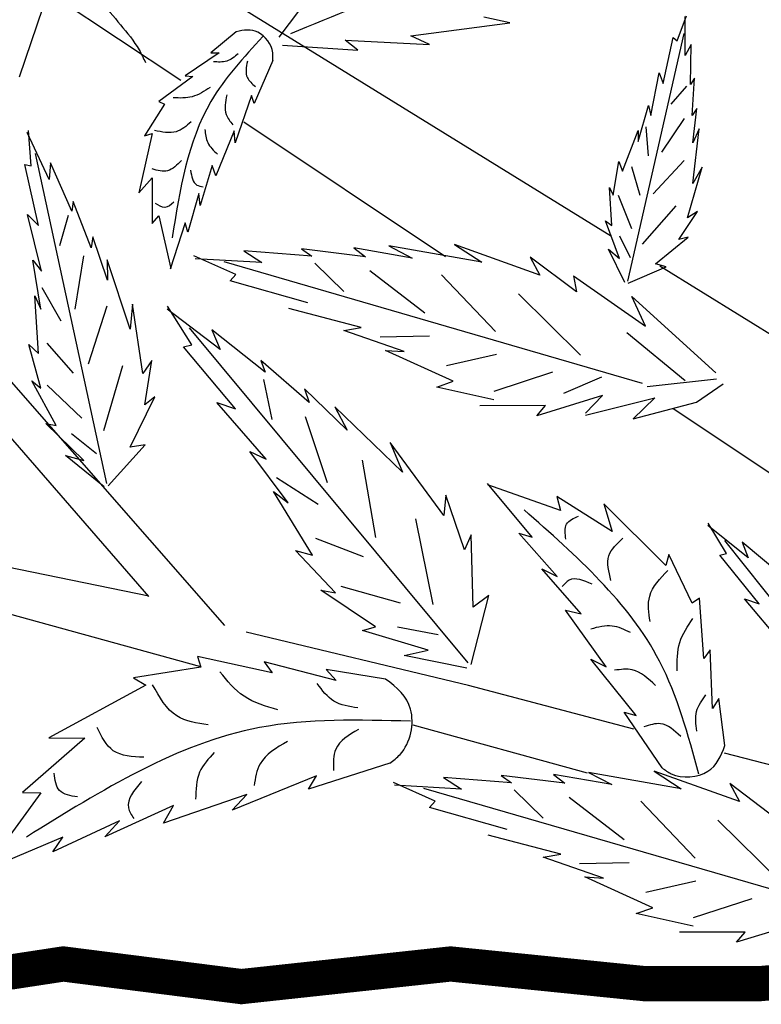
# Model space of a CAD drawing. Units: millimetres. Extents: x 48 to 265, y 50 to 199.
# Drawn here: x 217 to 224, y 95 to 104 of the extents above; entities that cross this region are included whole.
import ezdxf

# ---------------------------------------------------------------- set-up
doc = ezdxf.new("R2010")
doc.units = ezdxf.units.MM
doc.layers.add('Z_Pflanzebene', color=7, linetype='Continuous')
doc.layers.add('Z_Substratoberfläche', color=7, linetype='Continuous')

# ---------------------------------------------------------------- blocks, each defined once
blk = doc.blocks.new('Z_Gehölz mit Früchten neu 0.3')
at = {"layer": 'Z_Pflanzebene', "lineweight": 30}
for p, q in [((-14.40516958104209, 14.92699783283585), (-8.142337293757038, 11.06125791284067)), ((-11.40117700955969, 12.23910562059996), (-14.61714181080561, 14.3829804963223)), ((-9.399642145401913, 10.90481231412859), (-10.92548894611411, 11.92199528173477)), ((-7.778124468831635, 10.83644715756201), (-6.847657802986021, 10.26211561403863)), ((-11.06874998487478, 8.115642692678534), (-13.30044005144092, 10.66414335003218)), ((-11.64267484447967, 8.336405562497688), (-13.21961432095142, 10.14907777649881)), ((-5.204938716704646, 8.10847595857949), (-7.675936359645789, 9.755729610926196)), ((-11.64296089837688, 8.338846470554856), (-12.7132582834937, 8.557789793570052)), ((-11.251038643805, 7.804106684446083), (-12.70533052060549, 8.203607350534796)), ((-9.22545354716027, 7.66292417426159), (-10.9071446231641, 8.06708008702276)), ((-7.973425254875821, 7.332496810779318), (-9.22545354716027, 7.66292417426159)), ((-8.324700888031657, 7.000228246230378), (-9.644990491359437, 7.362917871589431)), ((-5.651776160877716, 6.719781911453026), (-7.289441307933231, 7.151984106996792))]:
    blk.add_line(p, q, dxfattribs=at)
at = {"layer": 'Z_Pflanzebene', "color": 74, "lineweight": 30, "true_color": 0x44a009}
for p, q in [((-10.65763238233671, 12.56528410325177), (-10.2350646256838, 13.12826359897944)), ((-12.44469010178329, 12.79042780440487), (-12.6246754472445, 12.26473029927165)), ((-9.660807606814075, 12.57610991969095), (-8.913189757418735, 12.6735488526907)), ((-8.913189757418735, 12.6735488526907), (-9.108220691760124, 12.71685541097099)), ((-7.646007047835496, 12.53894045793355), (-7.575160723921016, 12.72771677297486)), ((-7.586968286003952, 12.42685454594441), (-7.586968286003952, 12.72181765517341)), ((-10.98250947421602, 12.60701448909076), (-11.17420940520188, 12.44738958821017)), ((-8.019232758654994, 10.71948359975822), (-7.59355970376393, 12.59278437960114)), ((-10.06170379515817, 12.46784517025195), (-10.15921999457544, 12.54363082411157)), ((-10.15921999457544, 12.54363082411157), (-9.51995266425854, 12.51115090540138)), ((-9.51995266425854, 12.51115090540138), (-9.660807606814075, 12.57610991969095)), ((-7.752277485124324, 12.21448122494495), (-7.675526666605634, 12.56253746389177)), ((-7.675526666605634, 12.56253746389177), (-7.646007047835496, 12.53894045793355)), ((-11.11270975616813, 12.44738958821017), (-11.36817153649227, 12.27248807049334)), ((-11.17420940520188, 12.44738958821017), (-11.11270975616813, 12.44738958821017)), ((-10.6320213276953, 12.50426130050509), (-10.06170379515817, 12.46784517025195)), ((-7.539737086255258, 12.50944406679785), (-7.586968286003952, 12.42685454594441)), ((-7.54564110515102, 12.20858183976735), (-7.539737086255258, 12.50944406679785)), ((-10.70586235882737, 12.39066504181972), (-10.84778586952768, 12.06449746123423)), ((-7.846739884621712, 11.97261151280975), (-7.781796628185873, 12.29707074579845)), ((-7.781796628185873, 12.29707074579845), (-7.752277485124324, 12.21448122494495)), ((-11.31140213221212, 12.26776110068926), (-11.56686445147258, 12.0786783706465)), ((-11.36817153649227, 12.27248807049334), (-11.31140213221212, 12.26776110068926)), ((-7.516121486380968, 12.25577585168371), (-7.54564110515102, 12.20858183976735)), ((-7.533833067359552, 11.97261151280975), (-7.516121486380968, 12.25577585168371)), ((-7.575446149055011, 12.19459486381525), (-7.693185443934397, 12.05884831036769)), ((-11.56686445147258, 12.0786783706465), (-11.52428739826252, 12.05977018851637)), ((-10.86670900428769, 12.12594928034258), (-10.98970938022788, 11.76669230530085)), ((-10.84778586952768, 12.06449746123423), (-10.86670900428769, 12.12594928034258)), ((-11.52428739826252, 12.05977018851637), (-11.67567247634281, 11.81868988188722)), ((-7.941201808410426, 11.77793581259094), (-7.864451465600354, 12.0493019158618)), ((-7.864451465600354, 12.0493019158618), (-7.846739884621712, 11.97261151280975)), ((-7.498409905402326, 12.02570490990364), (-7.533833067359552, 11.97261151280975)), ((-7.527929524172407, 11.76613730961184), (-7.498409905402326, 12.02570490990364)), ((-7.59355970376393, 11.95025138846108), (-7.765640138478688, 11.69685803592671)), ((-12.39861635791007, 11.4899929123619), (-12.56435704586127, 11.84543069237799)), ((-12.53274093608678, 11.59188512120579), (-12.55344337662359, 11.85917397983063)), ((-10.99917094760795, 11.85650654906129), (-11.13636367461825, 11.51615775614977)), ((-10.98970938022788, 11.76669230530085), (-10.99917094760795, 11.85650654906129)), ((-8.059279807782161, 11.55376398861239), (-7.941201808410426, 11.86052560082054)), ((-7.941201808410426, 11.86052560082054), (-7.941201808410426, 11.77793581259094)), ((-7.88337943335813, 11.88690305032752), (-7.865265878649126, 11.66970867176205)), ((-7.527929524172407, 11.45937569740367), (-7.480698324423741, 11.87232410379953)), ((-7.480698324423741, 11.87232410379953), (-7.527929524172407, 11.76613730961184)), ((-11.61890307206275, 11.83759806401736), (-11.71824952955291, 11.38852654230158)), ((-11.67567247634281, 11.81868988188722), (-11.61890307206275, 11.83759806401736)), ((-11.96012860597423, 9.189678301413267), (-12.49979566726731, 11.68623869289559)), ((-8.13012660740523, 11.37088679137268), (-8.088799426552214, 11.62455500648679)), ((-8.088799426552214, 11.62455500648679), (-8.059279807782161, 11.55376398861239)), ((-7.59355970376393, 11.6335096977931), (-7.829038293522729, 11.38011634525877)), ((-12.58157203161363, 11.603732926509), (-12.53274093608678, 11.59188512120579)), ((-12.47848476751633, 11.14119009967639), (-12.58157203161363, 11.603732926509)), ((-12.38810891245203, 11.61605466829161), (-12.39861635791007, 11.4899929123619)), ((-12.22616797942507, 11.25019082009054), (-12.38810891245203, 11.61605466829161)), ((-11.16474783782189, 11.59651775738826), (-11.25463272793203, 11.29398532873705)), ((-11.13636367461825, 11.51615775614977), (-11.16474783782189, 11.59651775738826)), ((-7.992062188737293, 11.58826084664399), (-7.928664033693252, 11.37106646807847)), ((-7.569256705025339, 11.19980836448792), (-7.457082724549394, 11.58326011237197)), ((-7.457082724549394, 11.58326011237197), (-7.527929524172407, 11.45937569740367)), ((-11.71824952955291, 11.38852654230158), (-11.61890307206275, 11.50197624090991)), ((-11.61890307206275, 11.50197624090991), (-11.61890307206275, 11.1569001752806)), ((-8.14193416948811, 11.14081558221646), (-8.159646226175312, 11.42987957364402)), ((-8.159646226175312, 11.42987957364402), (-8.13012660740523, 11.37088679137268)), ((-12.21711457689162, 11.32364792733766), (-12.22616797942507, 11.25019082009054)), ((-12.07934654409999, 10.97247576253403), (-12.21711457689162, 11.32364792733766)), ((-11.26409429531211, 11.38379957249742), (-11.34924840173221, 11.0907213863681)), ((-11.25463272793203, 11.29398532873705), (-11.26409429531211, 11.38379957249742)), ((-8.091687453199228, 11.37106646807847), (-7.992062188737293, 11.11767311554416)), ((-7.656957858807971, 11.28961864296041), (-7.910550478984305, 11.00002631645724)), ((-7.634199485752703, 11.03462905540481), (-7.492505886506621, 11.24700237640428)), ((-7.492505886506621, 11.24700237640428), (-7.569256705025339, 11.19980836448792)), ((-12.45640693233034, 10.79665244926206), (-12.56046336729716, 11.22412559940705)), ((-12.56046336729716, 11.22412559940705), (-12.47848476751633, 11.14119009967639)), ((-12.25422446297475, 11.21658862424793), (-12.3198267902888, 10.98685262264593)), ((-11.61890307206275, 11.1569001752806), (-11.56686445147258, 11.21362502458474)), ((-11.56686445147258, 11.21362502458474), (-11.47697956136247, 10.81655138236901)), ((-8.082895407656508, 10.89304675227986), (-8.189165369236747, 11.17621135852976)), ((-8.189165369236747, 11.17621135852976), (-8.14193416948811, 11.14081558221646)), ((-11.36817153649227, 11.16162744799838), (-11.48171034505242, 10.81182441256493)), ((-11.34924840173221, 11.0907213863681), (-11.36817153649227, 11.16162744799838)), ((-12.06649411012231, 11.0563589928588), (-12.07934654409999, 10.97247576253403)), ((-11.95621413319674, 10.72698650357101), (-12.06649411012231, 11.0563589928588)), ((-8.082630913699091, 11.06337465459085), (-8.001119203946104, 10.90047900435479)), ((-7.811316246955926, 10.85175185816507), (-7.563352686129633, 11.05232667618543)), ((-7.563352686129633, 11.05232667618543), (-7.634199485752703, 11.03462905540481)), ((-10.40984909409363, 10.90946890650115), (-10.92448660504169, 10.95009915575501)), ((-10.92448660504169, 10.95009915575501), (-10.7878404731639, 10.86083631004584)), ((-10.00454437790589, 10.90575375976863), (-10.48767591846814, 10.96480957428143)), ((-10.48767591846814, 10.96480957428143), (-10.40984909409363, 10.90946890650115)), ((-10.09187523791695, 10.97180287136922), (-10.00454437790589, 10.90575375976863)), ((-9.650351690474508, 10.89491905551989), (-10.09187523791695, 10.97180287136922)), ((-9.125012386389898, 10.86380119908465), (-9.827408925496712, 10.98657560544329)), ((-9.827408925496712, 10.98657560544329), (-9.650351690474508, 10.89491905551989)), ((-9.329981813151619, 10.99769548120967), (-9.125012386389898, 10.86380119908465)), ((-8.684687054337587, 10.766696573719), (-9.329981813151619, 10.99769548120967)), ((-8.041568226803577, 10.71016955504011), (-8.165549769362457, 10.96383777015426)), ((-8.165549769362457, 10.96383777015426), (-8.082895407656508, 10.89304675227986)), ((-12.5208423976141, 10.87911407321506), (-12.45640693233034, 10.79665244926206)), ((-12.46084698589951, 10.50898500785028), (-12.5208423976141, 10.87911407321506)), ((-12.13875438226992, 10.91197068170311), (-12.20373301359098, 10.50993294675322)), ((-11.95896606897603, 10.88148355254542), (-11.95621413319674, 10.72698650357101)), ((-11.78384382974676, 10.35733123812985), (-11.95896606897603, 10.88148355254542)), ((-10.9857801510781, 10.77110047726426), (-11.30187912948983, 10.91157657028604)), ((-10.7878404731639, 10.86083631004584), (-11.2929744546214, 10.89075732793542)), ((-8.75772275220038, 10.90292221738791), (-8.684687054337587, 10.766696573719)), ((-8.408399866557971, 10.63872416877513), (-8.75772275220038, 10.90292221738791)), ((-7.907760679208593, 9.947373770808312), (-11.0726693782631, 10.86638019120767)), ((-10.38891935947174, 10.85700795606964), (-10.16839240057956, 10.64160544686553)), ((-9.972310594818083, 10.80120173152595), (-9.555821998680983, 10.48080416587891)), ((-8.017952626929286, 10.70427043723855), (-7.728661885250034, 10.82815485220691)), ((-7.728661885250034, 10.82815485220691), (-7.811316246955926, 10.85175185816507)), ((-11.02918526246609, 10.72294084075871), (-10.9857801510781, 10.77110047726426)), ((-9.429880079629669, 10.76907149728207), (-9.01982258376205, 10.34010251550716)), ((-8.431520931785826, 10.76184687686566), (-7.886860416536877, 10.37917507994381)), ((-8.431520931785826, 10.76184687686566), (-8.408399866557971, 10.63872416877513)), ((-12.4523986355828, 10.67278377381119), (-12.30852916150707, 10.42123728406703)), ((-10.44091315077736, 10.55619577348864), (-11.02918526246609, 10.72294084075871)), ((-12.50725444463114, 10.60850772802034), (-12.46084698589951, 10.50898500785028)), ((-12.47717102605671, 10.17250406769385), (-12.50725444463114, 10.60850772802034)), ((-8.847386489725835, 10.62561581908295), (-8.377174550599904, 10.1619539481549)), ((-7.886860416536877, 10.37917507994381), (-7.98946362319802, 10.6040163156477)), ((-7.98946362319802, 10.6040163156477), (-7.355173588655504, 10.02717656283981)), ((-11.96077624171076, 10.53028917697588), (-12.1021512045761, 10.09262782163734)), ((-11.76808273667945, 10.54642403312164), (-11.78384382974676, 10.35733123812985)), ((-11.68779240492796, 10.02132436519928), (-11.76808273667945, 10.54642403312164)), ((-11.10393583247455, 10.2027135281442), (-11.50598741415322, 10.5099758463745)), ((-11.31821586630721, 10.23899992888089), (-11.50172834169183, 10.53221532452335)), ((-10.03628560311037, 10.36989059083895), (-10.58534482704493, 10.51402114437842)), ((-9.226980416191651, 7.83494838028291), (-11.33697394544541, 10.3665777332083)), ((-11.16730945099422, 10.35312564686124), (-11.10393583247455, 10.2027135281442)), ((-10.76336723590271, 10.03167071736686), (-11.16730945099422, 10.35312564686124)), ((-10.16941708950947, 10.34733839265606), (-10.03628560311037, 10.36989059083895)), ((-9.712479297695921, 10.18837357703875), (-10.16941708950947, 10.34733839265606)), ((-9.893223765935716, 10.29844990923532), (-9.519433845299062, 10.30743779632689)), ((-8.02756728434099, 10.33328003180917), (-7.586019591826982, 9.969491887747594)), ((-12.55252058357908, 10.24122181469725), (-12.47717102605671, 10.17250406769385)), ((-12.45978389139006, 9.912323523381872), (-12.55252058357908, 10.24122181469725)), ((-12.41555603848596, 10.2518434166734), (-12.21711751048994, 10.02574248462201)), ((-11.38113044607766, 10.2233439416792), (-11.31821586630721, 10.23899992888089)), ((-10.98666102492967, 9.75615889201606), (-11.38113044607766, 10.2233439416792)), ((-9.853917013975746, 10.19675147398175), (-9.712479297695921, 10.18837357703875)), ((-9.340555526170562, 9.9634211778245), (-9.853917013975746, 10.19675147398175)), ((-9.392813978773745, 10.08203290771165), (-9.014430394406418, 10.16857215546582)), ((-11.84393912057951, 10.08026840225624), (-11.98680161831371, 9.588808065577993)), ((-11.62182424844431, 10.12132083040062), (-11.68779240492796, 10.02132436519928)), ((-11.67323528107553, 9.785787696692111), (-11.62182424844431, 10.12132083040062)), ((-10.79694486079973, 10.12106952725189), (-10.76336723590271, 10.03167071736686)), ((-10.42942578639207, 9.801956060503073), (-10.79694486079973, 10.12106952725189)), ((-9.030967468022908, 9.889389212279696), (-8.586917082525162, 10.03429655194286)), ((-8.503116469651275, 9.873686616751783), (-8.215883798714827, 9.996753975625893)), ((-7.873295350423092, 9.922755534092218), (-7.349310351450953, 9.982123639178383)), ((-12.528503983653, 9.966824107155105), (-12.45978389139006, 9.912323523381872)), ((-12.34473456566982, 9.628447368463625), (-12.528503983653, 9.966824107155105)), ((-12.41356472882617, 9.93413911845299), (-12.15113132958683, 9.684773660451583)), ((-10.77535002619018, 9.976474541335833), (-10.71296843590389, 9.674582312613381)), ((-10.46489490469517, 9.905547111759105), (-10.42942578639207, 9.801956060503073)), ((-10.14183993689804, 9.594919276774306), (-10.46489490469517, 9.905547111759105)), ((-9.464781928066856, 9.920048895502006), (-9.340555526170562, 9.9634211778245)), ((-9.034559028383086, 9.823542675847975), (-9.464781928066856, 9.920048895502006)), ((-7.500639349812019, 9.806546028159673), (-7.298376332345981, 9.942966347948456)), ((-11.78390605617659, 9.465893730634548), (-11.5978074982788, 9.846922800663663)), ((-11.5978074982788, 9.846922800663663), (-11.67323528107553, 9.785787696692111)), ((-8.211451190748875, 9.8559556228265), (-8.707159860102848, 9.702689013753627)), ((-8.341067573779014, 9.721588353628974), (-8.211451190748875, 9.8559556228265)), ((-8.340114671602123, 9.70591395573858), (-7.816498094113598, 9.838545319200932)), ((-7.816498094113598, 9.838545319200932), (-7.979186359616676, 9.679809478176182)), ((-11.12998527971195, 9.801955905468375), (-10.98666102492967, 9.75615889201606)), ((-10.75538001949386, 9.375446178887444), (-11.12998527971195, 9.801955905468375)), ((-10.23737798808915, 9.769912614910865), (-10.14183993689804, 9.594919276774306)), ((-9.723706321108097, 9.275366488096594), (-10.23737798808915, 9.769912614910865)), ((-8.641752307819644, 9.779983446882625), (-9.138580565542526, 9.778973582102296)), ((-8.707159860102848, 9.702689013753627), (-8.641752307819644, 9.779983446882625)), ((-7.979186359616676, 9.679809478176182), (-7.500639349812019, 9.806546028159673)), ((-10.46116474325785, 9.697252755880626), (-10.29503086635086, 9.198738076328866)), ((-12.42153831635613, 9.644560788979277), (-12.34473456566982, 9.628447368463625)), ((-12.1343693341361, 9.363053916134106), (-12.42153831635613, 9.644560788979277)), ((-12.22975839019392, 9.568451835355333), (-12.04000320880667, 9.41796026520727)), ((-11.95003769254296, 9.17206537749972), (-11.67104629238625, 9.483902502553107)), ((-11.67104629238625, 9.483902502553107), (-11.78390605617659, 9.465893730634548)), ((-9.412951625052358, 8.948644549449043), (-9.818766931112066, 9.500984805434811)), ((-9.818766931112066, 9.500984805434811), (-9.723706321108097, 9.275366488096594)), ((-12.2737475599221, 9.401915085915789), (-12.1343693341361, 9.363053916134106)), ((-11.98180980214772, 9.165904280137894), (-12.2737475599221, 9.401915085915789)), ((-10.87836353215238, 9.43119247856633), (-10.75538001949386, 9.375446178887444)), ((-10.58842665495865, 9.043895995965613), (-10.87836353215238, 9.43119247856633)), ((-10.02942770994036, 9.36730374493736), (-9.929335529370519, 8.782373755424999)), ((-10.67672180938339, 9.236222092515831), (-10.36180461011728, 9.034661073243043)), ((-8.743687868849378, 8.784423658411967), (-9.081196657176747, 9.19027174964691)), ((-8.52832313552426, 8.98570762645464), (-9.079085353305146, 9.180908200776628)), ((-10.70100125818618, 9.12992956762109), (-10.58842665495865, 9.043895995965613)), ((-10.40586919304369, 8.649429714976918), (-10.70100125818618, 9.12992956762109)), ((-9.39732862969052, 9.102422184920599), (-9.412951625052358, 8.948644549449043)), ((-9.255453512016174, 8.688056961585843), (-9.39732862969052, 9.102422184920599)), ((-8.13850683714577, 8.827893041382183), (-8.55728552201225, 9.09232993948342)), ((-8.55728552201225, 9.09232993948342), (-8.52832313552426, 8.98570762645464)), ((-8.200056879705159, 9.035396465515177), (-8.13850683714577, 8.827893041382183)), ((-7.731201666800075, 8.570701069299886), (-8.200056879705159, 9.035396465515177)), ((-9.626726237404597, 8.922658000659894), (-9.496162124991287, 8.275329173247712)), ((-7.108608892815653, 8.628587217390404), (-7.414669665495524, 8.873807107554057)), ((-7.273994251171814, 8.660510687370333), (-7.410974421953171, 8.890963193978322)), ((-9.205775450570172, 8.803060766374188), (-9.255453512016174, 8.688056961585843)), ((-9.190683514817607, 8.25613398012581), (-9.205775450570172, 8.803060766374188)), ((-8.844239387059162, 8.815795215537989), (-8.743687868849378, 8.784423658411967)), ((-8.553819333135351, 8.4878634277092), (-8.844239387059162, 8.815795215537989)), ((-10.38286996057408, 8.77698646172557), (-10.02077990869097, 8.63715094174664)), ((-5.696366441125235, 6.760623064740457), (-7.286261481221459, 8.759694871064767)), ((-7.155039726111482, 8.74625688398963), (-7.108608892815653, 8.628587217390404)), ((-6.847766240125594, 8.49000656492592), (-7.155039726111482, 8.74625688398963)), ((-10.23039804803454, 8.362358766877648), (-10.53311190925911, 8.682935609564069)), ((-10.53311190925911, 8.682935609564069), (-10.40586919304369, 8.649429714976918)), ((-7.71064509323341, 8.654085112304571), (-7.731201666800075, 8.570701069299886)), ((-7.534082591919883, 8.285623242446093), (-7.71064509323341, 8.654085112304571)), ((-7.323020434774122, 8.649497980970466), (-7.273994251171814, 8.660510687370333)), ((-7.025676355474616, 8.280500217862127), (-7.323020434774122, 8.649497980970466)), ((-8.670066973609124, 8.545207008594772), (-8.553819333135351, 8.4878634277092)), ((-8.371798674747566, 8.204289092822592), (-8.670066973609124, 8.545207008594772)), ((-10.19060098880561, 8.41494070049174), (-9.741431978374152, 8.286776423031469)), ((-10.34155909458764, 8.383574469542566), (-10.23039804803454, 8.362358766877648)), ((-9.92909774348459, 8.106599793181829), (-10.34155909458764, 8.383574469542566)), ((-9.20491049594952, 7.820845760436086), (-9.072418608914091, 8.344215659798905)), ((-9.072418608914091, 8.344215659798905), (-9.190683514817607, 8.25613398012581)), ((-7.478508504241915, 8.322804439855986), (-7.534082591919883, 8.285623242446093)), ((-7.44480534459197, 7.867882640444734), (-7.478508504241915, 8.322804439855986)), ((-7.135914187154526, 8.318531894187501), (-7.025676355474616, 8.280500217862127)), ((-6.853238616099162, 7.981403495381741), (-7.135914187154526, 8.318531894187501)), ((-8.183164540146805, 7.804114419197148), (-8.49107346603796, 8.231423594035718)), ((-8.49107346603796, 8.231423594035718), (-8.371798674747566, 8.204289092822592)), ((-10.02654483052621, 8.079092657461828), (-9.92909774348459, 8.106599793181829)), ((-9.52987413514819, 7.92897284303956), (-10.02654483052621, 8.079092657461828)), ((-9.761765281401722, 8.106763504639204), (-9.454818656909367, 8.048180642074428)), ((-9.712467177496734, 7.890053045155184), (-9.52987413514819, 7.92897284303956)), ((-7.39556553614031, 7.933154716592909), (-7.44480534459197, 7.867882640444734)), ((-7.379072051470899, 7.489100844190816), (-7.39556553614031, 7.933154716592909)), ((-11.2744963907692, 7.881970844259726), (-11.24962860711773, 7.801065032525102)), ((-10.71065639993546, 7.75737019096124), (-11.2744963907692, 7.881970844259726)), ((-10.2274842259919, 7.699299048116345), (-10.77188759320219, 7.840813106221901)), ((-10.77188759320219, 7.840813106221901), (-10.71065639993546, 7.75737019096124)), ((-9.23755164091017, 7.794801443603944), (-9.712467177496734, 7.890053045155184)), ((-7.957680784549893, 7.436882811107111), (-8.299412180620635, 7.861458000082834)), ((-8.299412180620635, 7.861458000082834), (-8.183164540146805, 7.804114419197148)), ((-11.24962860711773, 7.801065032525102), (-11.76059910642252, 7.721004922952659)), ((-9.85341939738717, 7.711240783640164), (-10.30083577461403, 7.783587046346042)), ((-10.30083577461403, 7.783587046346042), (-10.2274842259919, 7.699299048116345)), ((-11.76059910642252, 7.721004922952659), (-11.66697488855002, 7.665752005903869)), ((-11.66697488855002, 7.665752005903869), (-12.40093933946341, 7.266296433183115)), ((-7.331943959885848, 7.563735815164918), (-7.379072051470899, 7.489100844190816)), ((-7.285128279067436, 7.20876898078761), (-7.331943959885848, 7.563735815164918)), ((-7.759685219906146, 7.038826338416001), (-8.04675878823889, 7.461009442214319)), ((-8.04675878823889, 7.461009442214319), (-7.957680784549893, 7.436882811107111)), ((-12.12695949133044, 7.265450851944408), (-12.5999015530472, 6.853873481926186)), ((-12.40093933946341, 7.266296433183115), (-12.12695949133044, 7.265450851944408)), ((-9.819974775517863, 7.074040422521122), (-10.43627620725331, 6.879527954310717)), ((-7.615944714602136, 6.881444149120327), (-8.318341253709008, 7.004218555479042)), ((-8.318341253709008, 7.004218555479042), (-8.141284018686775, 6.912562005555685)), ((-7.175619382549911, 6.784339523754781), (-7.820914141363943, 7.015338431245354)), ((-7.820914141363943, 7.015338431245354), (-7.615944714602136, 6.881444149120327)), ((-10.37462366711105, 6.978757451426191), (-11.01370567733633, 6.718843772986517)), ((-10.43627620725331, 6.879527954310717), (-10.37462366711105, 6.978757451426191)), ((-9.47671247929037, 6.788743427300005), (-9.792811457702072, 6.929219520321723)), ((-8.900781422305869, 6.927111856536897), (-9.41541893325396, 6.967742105790876)), ((-9.41541893325396, 6.967742105790876), (-9.278772801376164, 6.878479260081619)), ((-8.495476706118126, 6.923396709804308), (-8.97860824668038, 6.982452524317111)), ((-8.97860824668038, 6.982452524317111), (-8.900781422305869, 6.927111856536897)), ((-8.141284018686775, 6.912562005555685), (-8.582807566129219, 6.9894458214049)), ((-8.582807566129219, 6.9894458214049), (-8.495476706118126, 6.923396709804308)), ((-12.5999015530472, 6.853873481926186), (-12.46009039084922, 6.8502088168119)), ((-9.278772801376164, 6.878479260081619), (-9.783906782833668, 6.908400277971168)), ((-6.398693007420917, 5.965016720844176), (-9.563601706475282, 6.884023141243446)), ((-8.879851687683924, 6.87465090610533), (-8.65932472879183, 6.659248396901248)), ((-7.248655080412647, 6.92056516742359), (-7.175619382549911, 6.784339523754781)), ((-6.89933219477021, 6.656367118810849), (-7.248655080412647, 6.92056516742359)), ((-12.46009039084922, 6.8502088168119), (-12.89709038982605, 6.253421930891633)), ((-10.901896223016, 6.838934059008793), (-11.53199115931452, 6.621023698365647)), ((-11.01370567733633, 6.718843772986517), (-10.901896223016, 6.838934059008793)), ((-9.520117590678296, 6.740583790794446), (-9.47671247929037, 6.788743427300005)), ((-8.463242923030293, 6.818844681561686), (-8.046754326893307, 6.49844711591463)), ((-7.920812407841908, 6.786714447317749), (-7.510754911974232, 6.357745465542891)), ((-11.45570842618511, 6.755772025651765), (-11.97754959442128, 6.518128316766806)), ((-11.53199115931452, 6.621023698365647), (-11.45570842618511, 6.755772025651765)), ((-8.93184547898963, 6.573838723524432), (-9.520117590678296, 6.740583790794446)), ((-11.86574014010094, 6.638218602788982), (-12.36898137313773, 6.405367360972932)), ((-11.97754959442128, 6.518128316766806), (-11.86574014010094, 6.638218602788982)), ((-7.338318817938074, 6.643258769118674), (-6.868106878812142, 6.179596898190653)), ((-12.2943713740593, 6.515873074147223), (-12.90921138797881, 6.254267752496943)), ((-12.36898137313773, 6.405367360972932), (-12.2943713740593, 6.515873074147223)), ((-8.527217931322582, 6.387533540874742), (-9.076277155257202, 6.531664094414097)), ((-8.660349417721704, 6.364981342691792), (-8.527217931322582, 6.387533540874742)), ((-8.20341162590816, 6.206016527074496), (-8.660349417721704, 6.364981342691792)), ((-8.384156094147954, 6.316092859271066), (-8.0103661735113, 6.325080746362616)), ((-7.8314878543828, 5.981064127860179), (-8.344849342187985, 6.214394424017527)), ((-8.344849342187985, 6.214394424017527), (-8.20341162590816, 6.206016527074496)), ((-7.883746306986012, 6.099675857747329), (-7.505362722618685, 6.186215105501546)), ((-7.52189979623509, 5.907032162315375), (-7.077849410737372, 6.051939501978495)), ((-7.955714256279066, 5.937691845537756), (-7.8314878543828, 5.981064127860179)), ((-7.525491356595325, 5.841185625883654), (-7.955714256279066, 5.937691845537756)), ((-6.702383518961113, 5.873598572862235), (-7.198092188315087, 5.72033196378942)), ((-7.132684636031883, 5.797626396918346), (-7.629512893754764, 5.796616532138032)), ((-7.198092188315087, 5.72033196378942), (-7.132684636031883, 5.797626396918346))]:
    blk.add_line(p, q, dxfattribs=at)
at = {"layer": 'Z_Pflanzebene', "lineweight": 30}
blk.add_spline([(-13.02282867768653, 15.93246701325897), (-13.01816756251006, 15.17147610660759), (-12.87133672941661, 14.50657339852852), (-12.22677605337543, 13.37890543634579), (-12.00462606991817, 12.84769075555988), (-11.71678967879859, 12.46912338707845), (-11.66862298243959, 12.37432109113729)], degree=3, dxfattribs=at)
at = {"layer": 'Z_Pflanzebene', "color": 74, "lineweight": 30, "true_color": 0x44a009}
for points in [[(-12.32008486261785, 13.44063275335962), (-12.8946526768157, 12.72125670678126), (-13.32384850060794, 11.21333440250304)], [(-10.56996636324433, 12.59284252283702), (-9.577082538547302, 12.99145596550397), (-8.593063290345412, 13.2483402755705), (-6.979626892151458, 12.96488118723902)], [(-10.78155489786749, 12.5702935293405), (-11.17420940520188, 12.0786783706465), (-11.46751799398245, 11.04817774938998)], [(-10.96774233269949, 12.44107868216098), (-11.05455798003055, 12.38469279339567), (-11.15439594751459, 12.3803553707347)], [(-10.89828959926004, 12.38469279339567), (-10.89828959926004, 12.25890874788216), (-10.8375185922346, 12.19384801379503)], [(-11.18044058782024, 12.18517316847306), (-11.31500492202392, 12.11577501172491), (-11.45825098264166, 12.10710046931671)], [(-11.05455798003055, 12.12878727970779), (-11.05889857376943, 11.98131642380321), (-11.006809293158, 11.90324342173305)], [(-11.32368664843796, 11.92493023212414), (-11.43654693607476, 11.85119495562873), (-11.60149704325937, 11.85986949803696)], [(-11.21950754827881, 11.86854434335901), (-11.19780404064824, 11.76878453089761), (-11.12401071347006, 11.68203698641928)], [(-11.39747997561628, 11.63432594297592), (-11.50165907577536, 11.55625294090582), (-11.61886049608748, 11.56926520888884)], [(-11.32802724217672, 11.56059036356685), (-11.2802790942406, 11.44781828312254), (-11.23253040736802, 11.43480631805333)], [(-11.45391038890287, 11.31769711786193), (-11.52336312234223, 11.27866061682685), (-11.59281585578171, 11.30902227253988)], [(-7.483686703961695, 6.99303359973851), (-7.779405879637295, 7.846284680122594), (-8.805237911408682, 8.991927082544905)], [(-8.488581311080395, 8.768876432549916), (-8.482732714115457, 8.883077385736044), (-8.392663646043218, 8.944097503934401)], [(-8.147569194492746, 8.45775604687661), (-8.16248332952, 8.644014601003889), (-8.056878669727212, 8.776276839466775)], [(-7.851445488259969, 8.14550729931885), (-7.854442907787188, 8.338977137644221), (-7.717511915309615, 8.532510467018128)], [(-8.29027614891001, 8.429974008577233), (-8.46372461905878, 8.458446549927473), (-8.516106253326114, 8.410470783826995)], [(-7.999708470051758, 8.062286583964166), (-8.137407070544782, 8.11239498237893), (-8.299231394783988, 8.08931653179637)], [(-7.645390482488125, 7.772238201435414), (-7.62649231200848, 7.988724117594003), (-7.527248018113369, 8.169212630615206)], [(-10.6676470389356, 7.479377724076684), (-10.92325718083509, 7.581031899220122), (-11.10599773906662, 7.767010726160194)], [(-7.810285183507517, 7.662678463216579), (-7.985927147655616, 7.780955237234011), (-8.120592056492342, 7.777569033281779)], [(-10.06322879474968, 7.493087649126991), (-10.24405447495303, 7.544820056013407), (-10.36907733802005, 7.676479112358479)], [(-11.19517324515488, 7.365307175616181), (-11.43084086210109, 7.432042044351178), (-11.61569046971422, 7.668459742501156)], [(-7.497821547031094, 7.318006884309398), (-7.499722426056337, 7.466574279279087), (-7.428478938822082, 7.591059839407862)], [(-9.664065582033487, 7.392025982441723), (-10.80617086093648, 7.343819678115992), (-12.56835122219226, 6.516718655386001)], [(-7.619473199865865, 7.276929521199563), (-7.772122665893704, 7.373319697566998), (-7.897649034031559, 7.349425998434739)], [(-11.68147372175369, 7.119836135506603), (-11.91273220232162, 7.169499381563227), (-12.03468619356764, 7.345649055351984)], [(-10.05767084658626, 7.330647305295471), (-10.23006346300173, 7.180622798240108), (-10.24674959989923, 7.019734528342255)], [(-10.59478433802676, 7.239597733205585), (-10.80207678138865, 7.069656020300442), (-10.84695163358984, 6.905146515639032)], [(-11.14819664148791, 7.155272805110016), (-11.25903579436127, 7.0065421685822), (-11.28991275185214, 6.801940048815482)], [(-12.18273297345652, 6.819528599195436), (-12.31907154149226, 6.868157235561114), (-12.36029685595602, 6.999558088499995)], [(-11.69969429456148, 6.936702556886814), (-11.79730350723523, 6.73675665892101), (-11.75818641183935, 6.655795399771478)]]:
    blk.add_spline(points, degree=3, dxfattribs=at)
for points in [[(-10.70586235882743, 12.39066504181972), (-10.70469266554707, 12.40956107915099), (-10.69954448282024, 12.492728397137), (-10.8044846328157, 12.63281956522275), (-10.9247033220029, 12.62122698812162), (-10.98250947421602, 12.60701448909083)], [(-9.819974775517807, 7.074040422521122), (-9.792681807167213, 7.094974891516571), (-9.672556992752135, 7.187113979161609), (-9.605719511930971, 7.498027937287176), (-9.764994276865224, 7.648966346275515), (-9.85341939738717, 7.711240783640164)], [(-7.759685219906146, 7.038826338416001), (-7.737649650484371, 7.022926504557901), (-7.640664278526316, 6.952946406867341), (-7.390234731273154, 6.972946125051791), (-7.312177932344753, 7.127725128882261), (-7.285128279067436, 7.20876898078761)]]:
    blk.add_open_spline(points, degree=3, knots=[0, 0, 0, 0, 0.1608521943004462, 0.707960370611886, 1.182488614806889, 1.182488614806889, 1.182488614806889, 1.182488614806889], dxfattribs=at)

msp = doc.modelspace()

# ---------------------------------------------------------------- linework, layer by layer
at = {"layer": 'Z_Substratoberfläche'}
msp.add_lwpolyline([(227.8749479469332, 95.49423272921294, 0.29999999025, 0.29999999025, 0), (227.8174611065033, 95.49334870329727, 0.29999999025, 0.29999999025, 0), (226.3954747701237, 95.66198487435517, 0.29999999025, 0.29999999025, 0), (225.1056667024592, 95.63766845050372, 0.29999999025, 0.29999999025, 0), (223.5149700868925, 95.49312319756436, 0.29999999025, 0.29999999025, 0), (222.5509114442013, 95.49312319756436, 0.29999999025, 0.29999999025, 0), (220.8879103914282, 95.66175936862231, 0.29999999025, 0.29999999025, 0), (219.1044020918997, 95.46903227944586, 0.29999999025, 0.29999999025, 0), (217.586009802098, 95.66175936862231, 0.29999999025, 0.29999999025, 0), (217.1502028895654, 95.59536398078669, 0.29999999025, 0.29999999025, 0), (215.8181461048532, 95.57804855162524, 0.29999999025, 0.29999999025, 0), (214.5314593543563, 95.51581511051262, 0.29999999025, 0.29999999025, 0), (212.8443567853674, 95.68607579247373, 0.29999999025, 0.29999999025, 0), (210.5306162435029, 95.66198487435517, 0.29999999025, 0.29999999025, 0), (209.1568327166724, 95.51743962141589, 0.29999999025, 0.29999999025, 0), (207.5902375058803, 95.49334870329727, 0.29999999025, 0.29999999025, 0), (206.1682511695006, 95.66198487435517, 0.29999999025, 0.29999999025, 0), (204.8784431018362, 95.63766845050372, 0.29999999025, 0.29999999025, 0), (203.2877464862694, 95.49312319756436, 0.29999999025, 0.29999999025, 0), (202.3236878435783, 95.49312319756436, 0.29999999025, 0.29999999025, 0), (200.6606867908052, 95.66175936862231, 0.29999999025, 0.29999999025, 0)], format="xyseb", dxfattribs=at)

# ---------------------------------------------------------------- block references
at = {"layer": 'Z_Pflanzebene', "color": 74, "true_color": 0x44a009, "xscale": 1.1269999633725, "yscale": 1.1269999633725, "zscale": 1.1269999633725}
msp.add_blockref('Z_Gehölz mit Früchten neu 0.3', (231.437419375477, 89.39974234034753), dxfattribs=at)

doc.saveas('drawing.dxf')
